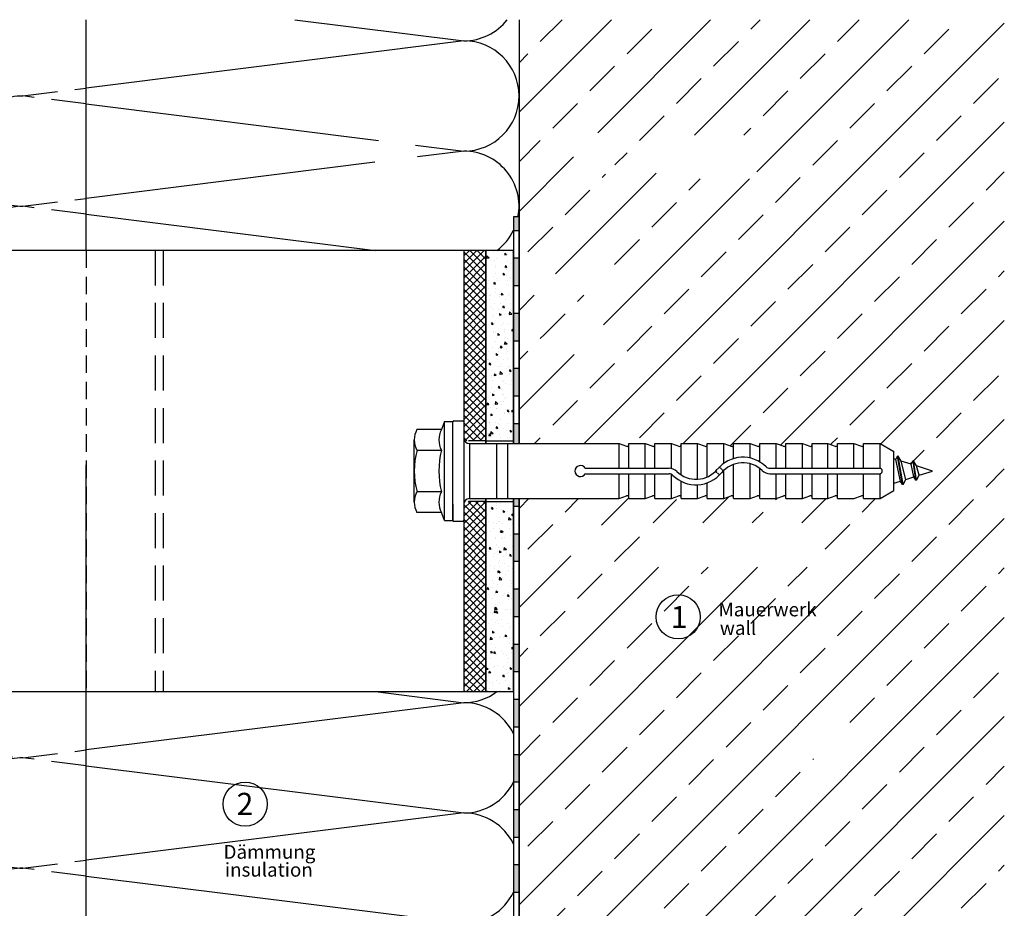
# Model space of a CAD drawing. Units: millimetres. Extents: x 13 to 285, y 79 to 405.
# Drawn here: x 107 to 285, y 232 to 393 of the extents above; entities that cross this region are included whole.
import ezdxf

# ---------------------------------------------------------------- set-up
doc = ezdxf.new("R2010")
doc.units = ezdxf.units.MM
for name, pattern in [('AUSGEZOGEN', [0]), ('SOLID', [0]), ('VERDECKT', [9.525, 6.35, -3.175]), ('VERDECKT2', [4.7625, 3.175, -1.5875])]:
    doc.linetypes.add(name, pattern=pattern)
for name, color, linetype in [('Dichtungsfolie', 9, 'Continuous'), ('Dämmung', 31, 'Continuous'), ('Profile', 7, 'Continuous'), ('Text', 7, 'Continuous'), ('Untergrund', 253, 'Continuous')]:
    doc.layers.add(name, color=color, linetype=linetype)
doc.styles.add('Arial', font='ARIAL.TTF')

msp = doc.modelspace()

# ---------------------------------------------------------------- hatches: boundary and pattern name
h = msp.add_hatch()
h.set_pattern_fill('ANSI37', color=170, scale=0.3, style=0)
h.set_pattern_definition([(45, (-963.322, -283.5596), (-0.6735192, 0.6735192), []), (135, (-963.322, -283.5596), (-0.6735192, -0.6735192), [])])
h.paths.add_polyline_path([(187.35, 316.36), (191.35, 316.36), (191.35, 350.86), (187.35, 350.86)])
h.paths.add_polyline_path([(191.35, 305.36), (187.35, 305.36), (187.35, 270.86), (191.35, 270.86)])
h = msp.add_hatch()
h.set_pattern_fill('AR-CONC', color=253, scale=0.02, angle=270, style=0)
h.set_pattern_definition([(320, (458.7145, -156.609), (-0.318782, -3.643693), [0.381, -4.191]), (265, (458.7145, -156.609), (3.821133, 0.704857), [0.3048, -3.3528]), (10.451, (458.688, -156.9128), (3.502334, -2.93885), [0.3238, -3.5618]), (316.1842, (459.7305, -156.609), (-0.840847, -5.42158), [0.5715, -6.2865]), (6.6356, (459.6604, -157.061), (4.94851, -4.748085), [0.4857, -5.3427]), (261.184, (459.7305, -156.609), (4.9485, -4.74809), [0.4572, -5.0292]), (291, (459.4765, -157.117), (-2.04531, -3.032298), [0.381, -4.191]), (236, (459.4765, -157.117), (3.68376, -1.23604), [0.3048, -3.3528]), (341.4514, (459.306, -157.37), (1.638457, -4.26833), [0.3238, -3.5618]), (307.5, (458.7145, -156.6091), (1.6911008, -0.061772), [0, -3.31216, 0, -3.4036, 0, -3.3655]), (277.5, (458.7145, -156.6091), (2.0036115, -1.336393), [0, -1.94056, 0, -3.23596, 0, -1.2827]), (237.5, (458.7145, -155.4763), (-0.114575, -2.711812), [0, -1.27, 0, -3.9624, 0, -5.2578]), (227.5, (458.7145, -154.9683), (0.50853, -2.962584), [0, -1.651, 0, -2.63144, 0, -3.7338])])
h.paths.add_polyline_path([(196.35, 305.36), (191.35, 305.36), (191.35, 270.86), (196.35, 270.86)])
h.paths.add_polyline_path([(196.35, 350.86), (191.35, 350.86), (191.35, 316.36), (196.35, 316.36)])
at = {"layer": 'Dichtungsfolie'}
h = msp.add_hatch(color=256, dxfattribs=at)
h.paths.add_polyline_path([(197.35, 356.93), (196.35, 356.93), (196.35, 354.43), (197.35, 354.43)])
h.paths.add_polyline_path([(197.35, 349.43), (196.35, 349.43), (196.35, 344.43), (197.35, 344.43)])
h.paths.add_polyline_path([(197.35, 339.43), (196.35, 339.43), (196.35, 335.62), (197.35, 335.62)])
h.paths.add_polyline_path([(197.35, 335.62), (196.35, 335.62), (196.35, 334.43), (197.35, 334.43)])
h.paths.add_polyline_path([(197.35, 329.43), (196.35, 329.43), (196.35, 324.43), (197.35, 324.43)])
h.paths.add_polyline_path([(197.35, 319.43), (196.35, 319.43), (196.35, 315.86), (197.35, 315.86)])
h.paths.add_polyline_path([(197.35, 305.86), (196.35, 305.86), (196.35, 304.43), (197.35, 304.43)])
h.paths.add_polyline_path([(197.35, 299.43), (196.35, 299.43), (196.35, 294.43), (197.35, 294.43)])
h.paths.add_polyline_path([(197.35, 289.43), (196.35, 289.43), (196.35, 284.43), (197.35, 284.43)])
h.paths.add_polyline_path([(197.35, 279.43), (196.35, 279.43), (196.35, 274.43), (197.35, 274.43)])
h.paths.add_polyline_path([(197.35, 269.43), (196.35, 269.43), (196.35, 264.43), (197.35, 264.43)])
h.paths.add_polyline_path([(197.35, 259.43), (196.35, 259.43), (196.35, 254.43), (197.35, 254.43)])
h.paths.add_polyline_path([(197.35, 249.43), (196.35, 249.43), (196.35, 244.43), (197.35, 244.43)])
h.paths.add_polyline_path([(197.35, 239.43), (196.35, 239.43), (196.35, 234.43), (197.35, 234.43)])
h.paths.add_polyline_path([(197.35, 229.43), (196.35, 229.43), (196.35, 224.43), (197.35, 224.43)])
h.paths.add_polyline_path([(197.35, 219.43), (196.35, 219.43), (196.35, 214.43), (197.35, 214.43)])
h.paths.add_polyline_path([(197.35, 209.43), (196.35, 209.43), (196.35, 204.43), (197.35, 204.43)])
h.paths.add_polyline_path([(197.35, 199.43), (196.35, 199.43), (196.35, 194.43), (197.35, 194.43)])
h.paths.add_polyline_path([(201.35, 191.26), (197.35, 191.26), (197.35, 190.26), (201.35, 190.26)])
h.paths.add_polyline_path([(205.35, 189.43), (204.35, 189.43), (204.35, 184.43), (205.35, 184.43)])
h.paths.add_polyline_path([(205.35, 179.43), (204.35, 179.43), (204.35, 174.43), (205.35, 174.43)])
h.paths.add_polyline_path([(205.35, 169.43), (204.35, 169.43), (204.35, 164.43), (205.35, 164.43)])

# ---------------------------------------------------------------- linework, layer by layer
at = {"color": 252, "linetype": 'VERDECKT'}
for p, q in [((131.35, 350.86), (131.35, 270.86)), ((132.85, 350.86), (132.85, 270.86))]:
    msp.add_line(p, q, dxfattribs=at)
for p, q in [((187.35, 350.86), (187.35, 316.36)), ((183.84, 319.86), (183.27, 318.36)), ((183.84, 319.86), (185.34, 319.86)), ((185.34, 301.86), (185.34, 319.86)), ((191.35, 316.36), (196.35, 316.36)), ((183.27, 314.61), (178.84, 314.61)), ((188.36, 315.86), (195.34, 315.86)), ((188.36, 315.86), (188.36, 305.86)), ((193.34, 305.86), (193.34, 315.86)), ((195.34, 315.86), (215.49, 315.86)), ((195.34, 305.86), (195.34, 315.86)), ((215.49, 315.86), (216.84, 315.34)), ((215.49, 311.36), (215.49, 315.86)), ((217.24, 315.86), (220.24, 315.86)), ((217.24, 311.36), (217.24, 315.86)), ((220.24, 311.36), (220.24, 315.86)), ((220.24, 315.86), (221.59, 315.34)), ((221.99, 315.86), (224.99, 315.86)), ((221.99, 311.36), (221.99, 315.86)), ((224.99, 315.86), (226.34, 315.34)), ((224.99, 311.31), (224.99, 315.86)), ((226.74, 315.86), (229.74, 315.86)), ((226.74, 310.15), (226.74, 315.86)), ((229.74, 309.36), (229.74, 315.86)), ((229.74, 315.86), (231.09, 315.34)), ((231.49, 315.86), (234.49, 315.86)), ((231.49, 309.79), (231.49, 315.86)), ((234.49, 315.86), (235.84, 315.34)), ((234.49, 312.27), (234.49, 315.86)), ((236.24, 315.86), (239.24, 315.86)), ((236.24, 313.11), (236.24, 315.86)), ((239.24, 313.21), (239.24, 315.86)), ((239.24, 315.86), (240.59, 315.34)), ((240.99, 312.52), (240.99, 315.86)), ((240.99, 315.86), (243.99, 315.86)), ((243.99, 315.86), (245.34, 315.34)), ((243.99, 311.36), (243.99, 315.86)), ((245.74, 311.36), (245.74, 315.86)), ((245.74, 315.86), (248.74, 315.86)), ((248.74, 315.86), (250.09, 315.34)), ((248.74, 311.36), (248.74, 315.86)), ((250.49, 315.86), (253.34, 315.86)), ((250.49, 311.36), (250.49, 315.86)), ((253.34, 311.36), (253.34, 315.86)), ((253.34, 315.86), (254.69, 315.34)), ((255.09, 315.86), (258.09, 315.86)), ((255.09, 311.36), (255.09, 315.86)), ((258.09, 315.86), (259.44, 315.34)), ((258.09, 311.36), (258.09, 315.86)), ((259.84, 315.86), (262.84, 315.86)), ((259.84, 311.36), (259.84, 315.86)), ((262.84, 311.36), (262.84, 315.86)), ((262.84, 315.86), (265.34, 314.41)), ((265.34, 307.3), (265.34, 314.41)), ((209.36, 311.36), (224.55, 311.36)), ((234.49, 305.86), (234.49, 310.98)), ((236.24, 305.86), (236.24, 312.06)), ((239.24, 305.86), (239.24, 312.18)), ((240.99, 305.86), (240.99, 311.31)), ((242.84, 311.36), (262.72, 311.36)), ((209.36, 310.36), (224.55, 310.36)), ((215.49, 305.86), (215.49, 310.36)), ((217.24, 305.86), (217.24, 310.36)), ((220.24, 305.86), (220.24, 310.36)), ((221.99, 305.86), (221.99, 310.36)), ((224.99, 305.86), (224.99, 310.25)), ((226.74, 305.86), (226.74, 309)), ((242.84, 310.36), (262.72, 310.36)), ((243.99, 305.86), (243.99, 310.36)), ((245.74, 305.86), (245.74, 310.36)), ((248.74, 305.86), (248.74, 310.36)), ((250.49, 305.86), (250.49, 310.36)), ((253.34, 305.86), (253.34, 310.36)), ((255.09, 305.86), (255.09, 310.36)), ((259.84, 305.86), (259.84, 310.36)), ((262.84, 305.86), (262.84, 310.36)), ((183.27, 307.1), (178.84, 307.1)), ((229.74, 305.86), (229.74, 308.36)), ((231.49, 305.86), (231.49, 308.71)), ((262.84, 305.86), (265.34, 307.3)), ((187.35, 305.36), (187.35, 270.86)), ((188.36, 305.86), (195.34, 305.86)), ((191.35, 305.36), (196.35, 305.36)), ((195.34, 305.86), (215.49, 305.86)), ((215.49, 305.86), (216.84, 306.37)), ((217.24, 305.86), (220.24, 305.86)), ((220.24, 305.86), (221.59, 306.37)), ((221.99, 305.86), (224.99, 305.86)), ((224.99, 305.86), (226.34, 306.37)), ((226.74, 305.86), (229.74, 305.86)), ((229.74, 305.86), (231.09, 306.37)), ((231.49, 305.86), (234.49, 305.86)), ((234.49, 305.86), (235.84, 306.37)), ((236.24, 305.86), (239.24, 305.86)), ((239.24, 305.86), (240.59, 306.37)), ((240.99, 305.86), (243.99, 305.86)), ((243.99, 305.86), (245.34, 306.37)), ((245.74, 305.86), (248.74, 305.86)), ((248.74, 305.86), (250.09, 306.37)), ((250.49, 305.86), (253.34, 305.86)), ((253.34, 305.86), (254.69, 306.37)), ((255.09, 305.86), (258.09, 305.86)), ((258.09, 305.86), (259.44, 306.37)), ((259.84, 305.86), (262.84, 305.86)), ((183.84, 301.86), (183.27, 303.35)), ((183.84, 301.86), (185.34, 301.86))]:
    msp.add_line(p, q)
at = {"linetype": 'SOLID'}
for p, q in [((183.84, 301.86), (183.84, 319.86)), ((183.27, 318.36), (178.84, 318.36)), ((178.34, 314.61), (178.34, 316.49)), ((178.34, 307.1), (178.34, 314.61)), ((178.34, 305.23), (178.34, 307.1)), ((183.27, 303.35), (178.84, 303.35))]:
    msp.add_line(p, q, dxfattribs=at)
at = {"ltscale": 10}
for p, q in [((185.34, 316.88), (185.34, 319.77)), ((185.54, 319.97), (187.15, 319.97)), ((187.35, 319.77), (187.35, 301.94)), ((185.34, 304.83), (185.34, 316.88)), ((185.34, 304.83), (185.34, 301.94)), ((185.54, 301.74), (187.15, 301.74))]:
    msp.add_line(p, q, dxfattribs=at)
at = {"linetype": 'VERDECKT2'}
for p, q in [((191.35, 316.36), (187.35, 316.36)), ((191.35, 305.36), (187.35, 305.36))]:
    msp.add_line(p, q, dxfattribs=at)
at = {"linetype": 'AUSGEZOGEN'}
for p, q in [((265.65, 312.97), (265.34, 313.06)), ((265.65, 312.97), (266, 313.57)), ((266.54, 309.02), (265.65, 312.97)), ((266.1, 313.57), (266, 313.57)), ((266.88, 308.42), (266, 313.57)), ((266.98, 308.42), (266.1, 313.57)), ((266.62, 312.66), (266.1, 313.57)), ((268.45, 312.08), (266.62, 312.66)), ((267.51, 309.33), (266.62, 312.66)), ((266.62, 312.66), (266.64, 312.65)), ((268.45, 312.08), (268.8, 312.68)), ((268.9, 312.68), (268.8, 312.68)), ((269.31, 309.19), (268.8, 312.68)), ((269.42, 311.78), (268.9, 312.68)), ((269.41, 309.19), (268.9, 312.68)), ((268.96, 309.79), (268.45, 312.08)), ((272.34, 310.86), (269.42, 311.78)), ((269.93, 310.1), (269.42, 311.78)), ((269.93, 310.1), (272.34, 310.86)), ((265.34, 308.65), (266.54, 309.02)), ((266.54, 309.02), (266.54, 309.03)), ((266.88, 308.42), (266.54, 309.02)), ((266.98, 308.42), (267.51, 309.33)), ((267.51, 309.33), (268.96, 309.79)), ((269.31, 309.19), (268.96, 309.79)), ((269.41, 309.19), (269.31, 309.19)), ((269.41, 309.19), (269.93, 310.1)), ((266.98, 308.42), (266.88, 308.42))]:
    msp.add_line(p, q, dxfattribs=at)
for points in [[(191.35, 315.86), (191.35, 350.86), (71.35, 350.86), (71.35, 270.86), (191.35, 270.86), (191.35, 305.86)], [(196.35, 315.86), (196.35, 350.86), (191.35, 350.86), (191.35, 315.86)], [(191.35, 305.86), (191.35, 270.86), (196.35, 270.86), (196.35, 305.86)]]:
    msp.add_lwpolyline(points)
at = {"ltscale": 10}
for centre, radius, start, end in [((185.54, 319.77), 0.2, 90, 180), ((187.15, 319.77), 0.2, 0, 90), ((188.36, 316.87), 1.01, 180, 270), ((188.36, 304.84), 1.01, 90, 180), ((185.54, 301.94), 0.2, 180, 270), ((187.15, 301.94), 0.2, 270, 0)]:
    msp.add_arc(centre, radius, start, end, dxfattribs=at)
for centre, radius, start, end in [((182.11, 316.49), 3.77, 150.1583, 209.8417), ((186.96, 316.49), 4.14, 153.0278, 206.9722), ((192.68, 310.86), 14.33, 164.8218, 195.1782), ((198.69, 310.86), 15.87, 166.3245, 193.6755), ((216.94, 315.62), 0.3, 249, 0), ((221.69, 315.62), 0.3, 249, 0), ((226.44, 315.62), 0.3, 249, 0), ((231.19, 315.62), 0.3, 249, 0), ((235.94, 315.62), 0.3, 249, 0), ((240.69, 315.62), 0.3, 249, 0), ((245.44, 315.62), 0.3, 249, 0), ((250.19, 315.62), 0.3, 249, 0), ((254.79, 315.62), 0.3, 249, 0), ((259.54, 315.62), 0.3, 249, 0), ((237.94, 307.36), 6, 45.5847, 140.4788), ((208.49, 310.86), 1, 30, 330), ((224.55, 309.36), 2, 45.5847, 90), ((229.45, 314.36), 5, 225.5847, 320.4788), ((229.45, 307.36), 5, 39.5212, 44.427), ((229.45, 307.36), 6, 39.5212, 45), ((237.94, 307.36), 5, 45.5847, 140.4788), ((237.94, 314.36), 5, 219.5212, 224.427), ((242.84, 312.36), 2, 225.5847, 270), ((242.84, 312.36), 1, 225.5847, 270), ((262.72, 310.86), 0.5, 270, 90), ((224.55, 309.36), 1, 45.5847, 90), ((229.45, 314.36), 6, 225.5847, 320.4788), ((237.94, 314.36), 6, 219.5212, 225), ((182.11, 305.23), 3.77, 150.1583, 209.8417), ((186.96, 305.23), 4.14, 153.0278, 206.9722), ((216.94, 306.09), 0.3, 0, 111), ((221.69, 306.09), 0.3, 0, 111), ((226.44, 306.09), 0.3, 0, 111), ((231.19, 306.09), 0.3, 0, 111), ((235.94, 306.09), 0.3, 0, 111), ((240.69, 306.09), 0.3, 0, 111), ((245.44, 306.09), 0.3, 0, 111), ((250.19, 306.09), 0.3, 0, 111), ((254.79, 306.09), 0.3, 0, 111), ((259.54, 306.09), 0.3, 0, 111)]:
    msp.add_arc(centre, radius, start, end)
at = {"layer": 'Dichtungsfolie'}
for p, q in [((197.35, 354.43), (196.35, 354.43)), ((197.35, 349.43), (196.35, 349.43)), ((197.35, 344.43), (196.35, 344.43)), ((197.35, 339.43), (196.35, 339.43)), ((197.35, 334.43), (196.35, 334.43)), ((197.35, 329.43), (196.35, 329.43)), ((197.35, 324.43), (196.35, 324.43)), ((197.35, 319.43), (196.35, 319.43)), ((197.35, 304.43), (196.35, 304.43)), ((197.35, 299.43), (196.35, 299.43)), ((197.35, 294.43), (196.35, 294.43)), ((197.35, 289.43), (196.35, 289.43)), ((197.35, 284.43), (196.35, 284.43)), ((197.35, 279.43), (196.35, 279.43)), ((197.35, 274.43), (196.35, 274.43)), ((197.35, 269.43), (196.35, 269.43)), ((197.35, 264.43), (196.35, 264.43)), ((197.35, 259.43), (196.35, 259.43)), ((197.35, 254.43), (196.35, 254.43)), ((197.35, 249.43), (196.35, 249.43)), ((197.35, 244.43), (196.35, 244.43)), ((197.35, 239.43), (196.35, 239.43)), ((197.35, 234.43), (196.35, 234.43))]:
    msp.add_line(p, q, dxfattribs=at)
for points in [[(197.35, 315.86), (197.35, 356.93), (196.35, 356.93), (196.35, 315.86)], [(196.35, 305.86), (196.35, 190.26), (204.35, 190.26), (204.35, 164.43)], [(197.35, 305.86), (197.35, 191.26), (205.35, 191.26), (205.35, 164.43)]]:
    msp.add_lwpolyline(points, dxfattribs=at)
at = {"layer": 'Dämmung'}
for p, q in [((156.69, 392.69), (187.35, 388.86)), ((187.35, 388.86), (118.85, 380.29)), ((118.85, 377.42), (171.88, 370.79)), ((178.55, 369.96), (187.35, 368.86)), ((187.35, 368.86), (178.92, 367.8)), ((171.19, 366.84), (118.85, 360.29)), ((118.85, 357.42), (171.35, 350.86)), ((171.35, 270.86), (187.35, 268.86)), ((187.35, 268.86), (118.85, 260.29)), ((118.85, 257.42), (187.35, 248.86)), ((187.35, 248.86), (118.85, 240.29)), ((118.85, 237.42), (187.35, 228.86))]:
    msp.add_line(p, q, dxfattribs=at)
at = {"layer": 'Dämmung', "linetype": 'VERDECKT'}
for p, q in [((107.35, 378.86), (118.85, 380.29)), ((118.85, 377.42), (107.35, 378.86)), ((107.35, 358.86), (118.85, 360.29)), ((118.85, 357.42), (107.35, 358.86)), ((107.35, 258.86), (118.85, 260.29)), ((118.85, 257.42), (107.35, 258.86)), ((107.35, 238.86), (118.85, 240.29)), ((118.85, 237.42), (107.35, 238.86))]:
    msp.add_line(p, q, dxfattribs=at)
for centre, start, end in [((107.35, 388.86), 157.4632, 270), ((107.35, 368.86), 90, 270), ((107.35, 348.86), 90, 168.463), ((107.35, 268.86), 168.463, 270), ((107.35, 248.86), 90, 270), ((107.35, 228.86), 90, 270)]:
    msp.add_arc(centre, 10, start, end, dxfattribs=at)
at = {"layer": 'Dämmung'}
for centre, start, end in [((187.35, 398.86), 270, 321.9227), ((187.35, 378.86), 270, 90), ((187.35, 358.86), 348.8737, 90), ((187.35, 358.86), 306.8699, 334.1581), ((187.35, 278.86), 270, 306.8699), ((187.35, 258.86), 25.8419, 90), ((187.35, 258.86), 270, 334.1581), ((187.35, 238.86), 25.8419, 90), ((187.35, 238.86), 270, 334.1581)]:
    msp.add_arc(centre, 10, start, end, dxfattribs=at)
at = {"layer": 'Profile'}
for p, q in [((118.85, 350.86), (118.85, 392.69)), ((118.85, 197.46), (118.85, 312))]:
    msp.add_line(p, q, dxfattribs=at)
at = {"layer": 'Profile', "color": 252, "linetype": 'VERDECKT2'}
msp.add_line((118.85, 350.86), (118.85, 270.86), dxfattribs=at)
at = {"layer": 'Text'}
for centre in [(226.22, 284.41), (147.69, 250.47)]:
    msp.add_circle(centre, 4, dxfattribs=at)
at = {"layer": 'Untergrund'}
for p, q in [((197.35, 375.9), (214.13, 392.69)), ((201.21, 388.75), (205.15, 392.69)), ((209.14, 315.86), (285.35, 392.06)), ((211.61, 372.2), (232.1, 392.69)), ((229.15, 371.78), (250.06, 392.69)), ((239.38, 390.99), (241.08, 392.69)), ((240.45, 365.13), (268.02, 392.69)), ((255.09, 388.75), (259.04, 392.69)), ((216.93, 386.5), (221.42, 390.99)), ((270.81, 386.5), (275.3, 390.99)), ((232.64, 384.26), (237.13, 388.75)), ((197.35, 384.88), (198.97, 386.5)), ((248.36, 382.01), (252.85, 386.5)), ((210.19, 379.77), (214.68, 384.26)), ((264.07, 379.77), (268.56, 384.26)), ((225.91, 377.52), (230.4, 382.01)), ((279.79, 377.52), (284.28, 382.01)), ((241.62, 375.28), (246.11, 379.77)), ((203.46, 373.03), (207.95, 377.52)), ((257.34, 373.03), (261.83, 377.52)), ((219.17, 370.79), (223.66, 375.28)), ((273.05, 370.79), (277.54, 375.28)), ((227.1, 315.86), (285.35, 374.1)), ((238.13, 371.78), (239.38, 373.03)), ((197.35, 366.92), (201.21, 370.79)), ((250.6, 366.29), (255.09, 370.79)), ((197.35, 357.94), (207.23, 367.82)), ((214.75, 366.37), (216.93, 368.54)), ((266.32, 364.05), (270.81, 368.54)), ((203.96, 346.59), (222.2, 364.84)), ((212.44, 364.05), (213.06, 364.68)), ((282.03, 361.8), (285.35, 365.12)), ((212.67, 337.35), (239.15, 363.83)), ((228.15, 361.8), (230.17, 363.83)), ((243.87, 359.56), (248.36, 364.05)), ((205.7, 357.31), (210.19, 361.8)), ((259.58, 357.31), (264.07, 361.8)), ((221.42, 355.07), (225.91, 359.56)), ((275.3, 355.07), (279.79, 359.56)), ((237.13, 352.82), (241.62, 357.31)), ((244.77, 315.56), (285.35, 356.14)), ((198.97, 350.58), (203.46, 355.07)), ((252.85, 350.58), (257.34, 355.07)), ((214.68, 348.33), (219.17, 352.82)), ((268.56, 348.33), (273.05, 352.82)), ((230.4, 346.09), (234.89, 350.58)), ((246.11, 343.84), (250.6, 348.33)), ((284.28, 346.09), (285.35, 347.16)), ((261.83, 341.6), (266.32, 346.09)), ((223.66, 339.35), (228.15, 343.84)), ((277.54, 339.35), (282.03, 343.84)), ((197.35, 339.98), (200.12, 342.76)), ((207.95, 341.6), (209.1, 342.76)), ((239.38, 337.11), (243.87, 341.6)), ((201.97, 335.62), (205.7, 339.35)), ((255.09, 334.86), (259.58, 339.35)), ((262.96, 315.79), (285.35, 338.18)), ((216.93, 332.62), (221.42, 337.11)), ((270.81, 332.62), (275.3, 337.11)), ((201.21, 334.86), (201.97, 335.62)), ((232.64, 330.37), (237.13, 334.86)), ((197.35, 331), (198.97, 332.62)), ((248.36, 328.13), (252.85, 332.62)), ((197.35, 322.02), (207.34, 332.01)), ((210.19, 325.88), (214.68, 330.37)), ((264.07, 325.88), (268.56, 330.37)), ((225.91, 323.64), (230.4, 328.13)), ((279.79, 323.64), (284.28, 328.13)), ((241.62, 321.39), (246.11, 325.88)), ((203.46, 319.15), (207.95, 323.64)), ((257.34, 319.15), (261.83, 323.64)), ((219.17, 316.9), (223.66, 321.39)), ((273.05, 316.9), (277.54, 321.39)), ((197.35, 232.22), (285.35, 320.22)), ((235.64, 315.41), (239.38, 319.15)), ((200.16, 315.86), (201.21, 316.9)), ((253.85, 315.66), (255.09, 316.9)), ((268.87, 312.72), (270.81, 314.66)), ((268.29, 312.14), (268.75, 312.6)), ((282.03, 307.92), (285.35, 311.24)), ((197.35, 304.06), (199.14, 305.86)), ((205.7, 303.43), (208.12, 305.86)), ((212.3, 301.05), (217.24, 306)), ((221.67, 301.44), (225.91, 305.68)), ((230.65, 301.44), (235.42, 306.21)), ((243.87, 305.68), (244.08, 305.89)), ((248.61, 301.44), (253.03, 305.86)), ((259.58, 303.43), (262.01, 305.86)), ((275.3, 301.19), (279.79, 305.68)), ((197.35, 214.26), (285.35, 302.26)), ((239.63, 301.44), (241.62, 303.43)), ((198.97, 296.7), (203.46, 301.19)), ((252.85, 296.7), (257.34, 301.19)), ((214.68, 294.45), (219.17, 298.94)), ((268.56, 294.45), (273.05, 298.94)), ((197.35, 286.1), (206.74, 295.5)), ((197.35, 268.14), (222.65, 293.44)), ((197.35, 250.18), (240.61, 293.44)), ((230.4, 292.21), (231.63, 293.44)), ((246.11, 289.96), (249.59, 293.44)), ((284.28, 292.21), (285.35, 293.28)), ((207.95, 287.72), (212.44, 292.21)), ((261.83, 287.72), (266.32, 292.21)), ((223.66, 285.47), (228.15, 289.96)), ((277.54, 285.47), (282.03, 289.96)), ((239.38, 283.23), (243.87, 287.72)), ((201.21, 280.98), (205.7, 285.47)), ((211.98, 210.92), (285.35, 284.3)), ((255.09, 280.98), (259.58, 285.47)), ((216.93, 278.74), (221.42, 283.23)), ((270.81, 278.74), (275.3, 283.23)), ((232.64, 276.49), (237.13, 280.98)), ((197.35, 277.12), (198.97, 278.74)), ((248.36, 274.25), (252.85, 278.74)), ((210.19, 272), (214.68, 276.49)), ((264.07, 272), (268.56, 276.49)), ((225.91, 269.76), (230.4, 274.25)), ((279.79, 269.76), (284.28, 274.25)), ((241.62, 267.51), (246.11, 272)), ((203.46, 265.27), (207.95, 269.76)), ((257.34, 265.27), (261.83, 269.76)), ((219.17, 263.02), (223.66, 267.51)), ((229.94, 210.92), (285.35, 266.34)), ((273.05, 263.02), (277.54, 267.51)), ((234.89, 260.78), (239.38, 265.27)), ((197.35, 259.16), (201.21, 263.02)), ((212.44, 256.29), (216.93, 260.78)), ((266.32, 256.29), (270.81, 260.78)), ((228.15, 254.04), (232.64, 258.53)), ((250.6, 258.53), (250.72, 258.65)), ((282.03, 254.04), (285.35, 257.36)), ((243.87, 251.8), (248.36, 256.29)), ((205.7, 249.55), (210.19, 254.04)), ((259.58, 249.55), (264.07, 254.04)), ((221.42, 247.31), (225.91, 251.8)), ((275.3, 247.31), (279.79, 251.8)), ((237.13, 245.06), (241.62, 249.55)), ((247.9, 210.92), (285.35, 248.38)), ((198.97, 242.82), (203.46, 247.31)), ((252.85, 242.82), (257.34, 247.31)), ((214.68, 240.57), (219.17, 245.06)), ((268.56, 240.57), (273.05, 245.06)), ((230.4, 238.33), (234.89, 242.82)), ((246.11, 236.08), (250.6, 240.57)), ((284.28, 238.33), (285.35, 239.4)), ((207.95, 233.84), (212.44, 238.33)), ((261.83, 233.84), (266.32, 238.33)), ((223.66, 231.59), (228.15, 236.08)), ((277.54, 231.59), (282.03, 236.08)), ((239.38, 229.35), (243.87, 233.84)), ((201.21, 227.1), (205.7, 231.59)), ((255.09, 227.1), (259.58, 231.59))]:
    msp.add_line(p, q, dxfattribs=at)
at = {"layer": 'Untergrund', "color": 0}
for p, q in [((197.35, 392.69), (197.35, 315.86)), ((197.35, 210.92), (197.35, 305.86))]:
    msp.add_line(p, q, dxfattribs=at)

# ---------------------------------------------------------------- texts
at = {"char_height": 2.5, "attachment_point": 1, "style": 'Arial'}
for s, insert, width in [('{\\fArial|b0|i1|c0|p34;wall}', (233.76, 283.65), 17.1387), ('{\\fArial|b0|i1|c0|p34;insulation}', (144.01, 239.82), 14.8205)]:
    msp.add_mtext(s, dxfattribs=dict(at, insert=insert, width=width))
at = {"layer": 'Text', "style": 'Arial'}
for s, height, p in [('1', 4, (224.87, 282.4)), ('Mauerwerk', 2.5, (233.52, 284.51)), ('2', 4, (146.14, 248.51)), ('Dämmung', 2.5, (143.77, 240.56))]:
    msp.add_text(s, height=height, dxfattribs=at).set_placement(p)

doc.saveas('drawing.dxf')
